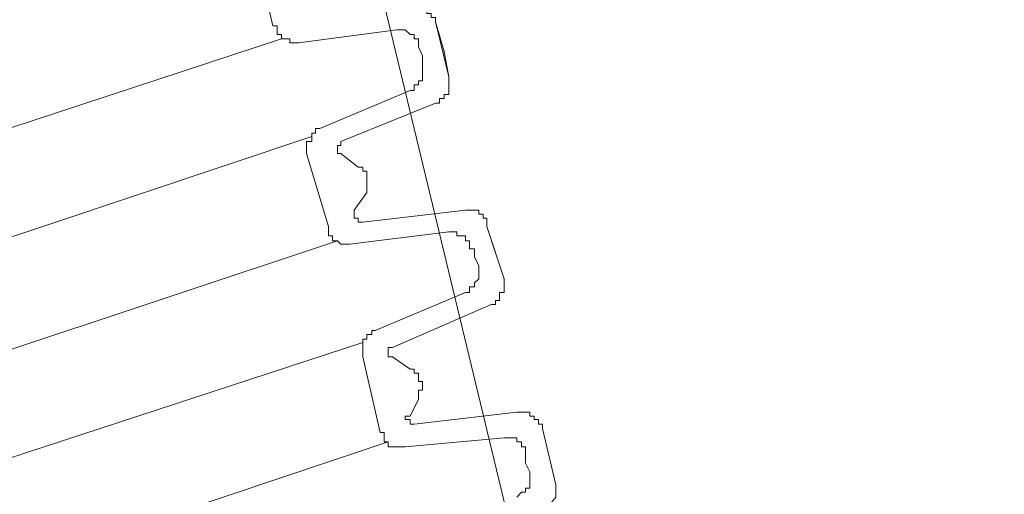
# Model space of a CAD drawing. Units: inches. Extents: x -199 to 4570, y -1516 to 1997.
# Drawn here: x 2706 to 2733, y -776 to -763 of the extents above; entities that cross this region are included whole.
import ezdxf

# ---------------------------------------------------------------- set-up
doc = ezdxf.new("R2010")
doc.units = ezdxf.units.IN
doc.header["$MEASUREMENT"] = 0
doc.layers.add('图层 1', color=7, linetype='Continuous')

msp = doc.modelspace()

# ---------------------------------------------------------------- linework, layer by layer
at = {"layer": '图层 1', "color": 7, "lineweight": 9}
for points in [[(2695.372, -676.974), (2775.125, -1007.679)], [(2712.941, -763.021), (2712.689, -761.941)], [(2717.391, -762.909), (2717.391, -762.798), (2717.27, -762.798), (2717.27, -762.686), (2717.158, -762.686), (2717.158, -762.537), (2717.037, -762.537), (2716.926, -762.537), (2716.805, -762.537), (2716.702, -762.537)], [(2717.754, -764.418), (2717.391, -762.909)], [(2717.624, -763.729), (2717.391, -762.909)], [(2712.941, -763.021), (2713.053, -763.021), (2713.053, -763.133), (2713.053, -763.263), (2713.174, -763.263), (2713.174, -763.375), (2713.285, -763.375), (2713.406, -763.375), (2713.406, -763.487), (2713.518, -763.487), (2713.639, -763.487)], [(2716.33, -763.133), (2713.639, -763.487)], [(2716.926, -763.598), (2716.926, -763.487), (2716.926, -763.375), (2716.805, -763.375), (2716.805, -763.263), (2716.702, -763.263), (2716.563, -763.133), (2716.451, -763.133), (2716.33, -763.133)], [(2694.274, -769.594), (2713.174, -763.375)], [(2717.037, -763.84), (2716.926, -763.598)], [(2717.624, -763.729), (2717.754, -764.418)], [(2716.702, -764.79), (2716.805, -764.79), (2716.805, -764.641), (2716.926, -764.641), (2716.926, -764.529), (2717.037, -764.529), (2717.037, -764.418), (2717.037, -764.306), (2717.037, -764.194), (2717.037, -764.064)], [(2717.037, -763.84), (2717.037, -764.064)], [(2717.391, -765.144), (2717.503, -765.144), (2717.503, -765.013), (2717.624, -765.013), (2717.624, -764.902), (2717.754, -764.902), (2717.754, -764.79), (2717.754, -764.641), (2717.754, -764.529), (2717.754, -764.418)], [(2716.702, -764.79), (2714.226, -765.833)], [(2717.391, -765.144), (2714.803, -766.187)], [(2714.226, -765.833), (2714.105, -765.833), (2714.105, -765.963), (2714.002, -765.963), (2714.002, -766.056), (2714.002, -766.187), (2713.863, -766.187), (2713.863, -766.298), (2713.863, -766.447), (2713.863, -766.522)], [(2694.962, -772.425), (2714.002, -766.056)], [(2714.803, -766.187), (2714.803, -766.298), (2714.71, -766.298), (2714.71, -766.447), (2714.71, -766.522), (2714.803, -766.522)], [(2713.863, -766.522), (2714.458, -768.514)], [(2714.803, -766.522), (2715.278, -766.894)], [(2715.511, -767.583), (2715.511, -767.471), (2715.511, -767.36), (2715.511, -767.248), (2715.511, -767.118), (2715.511, -767.006), (2715.399, -767.006), (2715.399, -766.894), (2715.278, -766.894)], [(2715.166, -768.067), (2715.511, -767.583)], [(2715.166, -768.067), (2715.166, -768.179), (2715.166, -768.291), (2715.278, -768.291), (2715.278, -768.402), (2715.399, -768.402)], [(2718.211, -768.067), (2715.399, -768.402)], [(2718.797, -768.514), (2718.797, -768.402), (2718.797, -768.291), (2718.695, -768.291), (2718.695, -768.179), (2718.574, -768.179), (2718.574, -768.067), (2718.462, -768.067), (2718.322, -768.067), (2718.211, -768.067)], [(2714.458, -768.514), (2714.458, -768.663), (2714.458, -768.775), (2714.57, -768.775), (2714.57, -768.905), (2714.71, -768.905), (2714.803, -768.998), (2714.933, -768.998), (2715.045, -768.998)], [(2717.754, -768.663), (2715.045, -768.998)], [(2718.462, -769.129), (2718.322, -769.129), (2718.322, -768.998), (2718.322, -768.905), (2718.211, -768.905), (2718.211, -768.775), (2718.099, -768.775), (2717.978, -768.775), (2717.978, -768.663), (2717.866, -768.663), (2717.754, -768.663)], [(2719.272, -769.948), (2718.797, -768.514)], [(2719.03, -769.24), (2718.797, -768.514)], [(2695.689, -775.236), (2714.71, -768.905)], [(2718.462, -769.352), (2718.462, -769.129)], [(2718.462, -769.352), (2718.574, -769.594)], [(2719.03, -769.24), (2719.272, -769.948)], [(2718.211, -770.32), (2718.322, -770.32), (2718.322, -770.171), (2718.462, -770.171), (2718.462, -770.06), (2718.574, -769.948), (2718.574, -769.836), (2718.574, -769.706), (2718.574, -769.594)], [(2718.918, -770.656), (2719.03, -770.656), (2719.03, -770.544), (2719.142, -770.544), (2719.142, -770.432), (2719.142, -770.32), (2719.272, -770.32), (2719.272, -770.171), (2719.272, -770.06), (2719.272, -769.948)], [(2718.211, -770.32), (2715.743, -771.363)], [(2718.918, -770.656), (2716.218, -771.829)], [(2715.743, -771.363), (2715.65, -771.363), (2715.65, -771.475), (2715.511, -771.475), (2715.511, -771.605), (2715.399, -771.605), (2715.399, -771.698), (2715.399, -771.829), (2715.399, -771.94), (2715.399, -772.089)], [(2696.387, -777.918), (2715.399, -771.698)], [(2716.218, -771.829), (2716.097, -771.829), (2716.097, -771.94), (2716.097, -772.089), (2716.218, -772.089)], [(2715.874, -774.156), (2715.399, -772.089)], [(2715.399, -772.089), (2715.874, -774.156)], [(2716.218, -772.089), (2716.702, -772.425)], [(2716.926, -773.244), (2716.926, -773.132), (2716.926, -773.002), (2717.037, -773.002), (2717.037, -772.89), (2717.037, -772.76), (2716.926, -772.76), (2716.926, -772.648), (2716.926, -772.536), (2716.805, -772.536), (2716.805, -772.425), (2716.702, -772.425)], [(2716.926, -773.244), (2716.926, -773.132), (2716.926, -773.002), (2717.037, -773.002), (2717.037, -772.89), (2717.037, -772.76), (2716.926, -772.76), (2716.926, -772.648), (2716.926, -772.536), (2716.805, -772.536), (2716.805, -772.425), (2716.702, -772.425)], [(2716.702, -773.709), (2716.926, -773.244)], [(2716.702, -773.709), (2716.563, -773.709), (2716.563, -773.802), (2716.702, -773.802), (2716.702, -773.933), (2716.805, -773.933)], [(2719.616, -773.598), (2716.805, -773.933)], [(2720.324, -774.045), (2720.324, -773.933), (2720.212, -773.933), (2720.212, -773.802), (2720.091, -773.802), (2720.091, -773.709), (2719.97, -773.709), (2719.97, -773.598), (2719.858, -773.598), (2719.747, -773.598), (2719.616, -773.598)], [(2720.687, -775.59), (2720.324, -774.045)], [(2720.324, -774.045), (2720.687, -775.59)], [(2715.874, -774.156), (2715.985, -774.156), (2715.985, -774.305), (2715.985, -774.417), (2716.097, -774.417), (2716.097, -774.547), (2716.218, -774.547), (2716.33, -774.547), (2716.451, -774.547), (2716.563, -774.547)], [(2719.272, -774.305), (2716.563, -774.547)], [(2719.858, -774.659), (2719.858, -774.547), (2719.747, -774.547), (2719.747, -774.417), (2719.616, -774.417), (2719.616, -774.305), (2719.505, -774.305), (2719.384, -774.305), (2719.272, -774.305)], [(2697.206, -780.748), (2716.097, -774.417)], [(2719.858, -774.994), (2719.858, -774.659)], [(2719.858, -774.994), (2719.97, -775.236)], [(2719.616, -775.925), (2719.747, -775.795), (2719.858, -775.795), (2719.858, -775.683), (2719.97, -775.683), (2719.97, -775.59), (2719.97, -775.478), (2719.97, -775.348), (2719.97, -775.236)], [(2720.324, -776.298), (2720.324, -776.186), (2720.464, -776.186), (2720.566, -776.186), (2720.566, -776.074), (2720.687, -775.925), (2720.687, -775.795), (2720.687, -775.683), (2720.687, -775.59)]]:
    msp.add_lwpolyline(points, dxfattribs=at)

doc.saveas('drawing.dxf')
